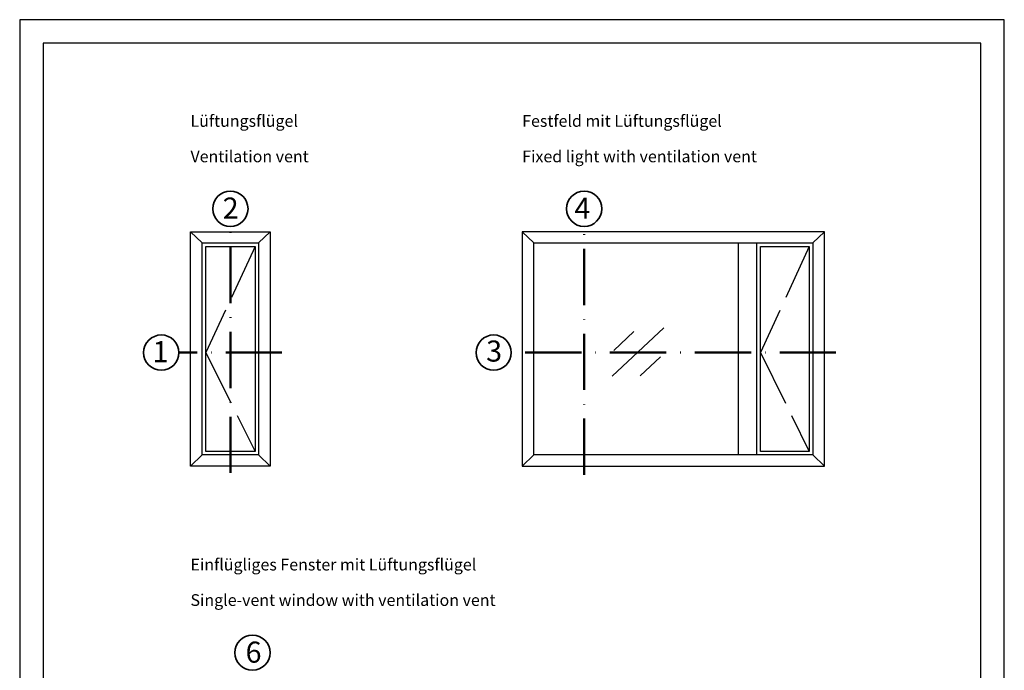
# Model space of a CAD drawing. Units: millimetres. Extents: x 2480 to 23610, y 389 to 4023.
# Drawn here: x 3858 to 4068, y 2822 to 2961 of the extents above; entities that cross this region are included whole.
import ezdxf

# ---------------------------------------------------------------- set-up
doc = ezdxf.new("R2010")
doc.units = ezdxf.units.MM
for name, pattern in [('ACAD_ISO02W100', [15, 12, -3]), ('ACAD_ISO10W100', [18, 12, -3, 0, -3]), ('AUSGEZOGEN', [0])]:
    doc.linetypes.add(name, pattern=pattern)
doc.layers.add('nicht drucken', color=6, linetype='Continuous', plot=False)
doc.layers.add('RAHMEN', color=7, linetype='AUSGEZOGEN')
for name, color, linetype, lineweight in [('S02_Beschriftung', 1, 'Continuous', 25), ('S03_AL_Kontur', 255, 'Continuous', 35), ('S19_Schnittlinie_dünn', 1, 'ACAD_ISO10W100', 50), ('S23_Konstruktion_025', 5, 'Continuous', 25)]:
    doc.layers.add(name, color=color, linetype=linetype, lineweight=lineweight)
doc.styles.add('K_A0_9', font='arial.ttf', dxfattribs={"height": 8.9808})
doc.styles.get("Standard").update_dxf_attribs({"font": 'arial.ttf'})

msp = doc.modelspace()

# ---------------------------------------------------------------- linework, layer by layer
at = {"layer": 'nicht drucken'}
msp.add_lwpolyline([(3858.11, 2663.74), (4068.11, 2663.74), (4068.11, 2960.74), (3858.11, 2960.74)], close=True, dxfattribs=at)
at = {"layer": 'RAHMEN', "color": 0}
msp.add_lwpolyline([(3863.11, 2668.74), (4063.11, 2668.74), (4063.11, 2955.74), (3863.11, 2955.74)], close=True, dxfattribs=at)
at = {"layer": 'S03_AL_Kontur'}
for centre in [(3903.05, 2920.42), (3978.51, 2920.42), (3888.3, 2889.76), (3959.2, 2889.76), (3907.76, 2825.77)]:
    msp.add_circle(centre, 3.76, dxfattribs=at)
at = {"layer": 'S19_Schnittlinie_dünn'}
for p, q in [((3903.05, 2864.09), (3903.05, 2916.67)), ((3978.51, 2863.69), (3978.51, 2916.67)), ((3914.05, 2889.76), (3892.06, 2889.76)), ((4032.21, 2889.76), (3962.95, 2889.76)), ((3907.76, 2768), (3907.76, 2822.01))]:
    msp.add_line(p, q, dxfattribs=at)
at = {"layer": 'S23_Konstruktion_025', "linetype": 'ByBlock'}
for p, q in [((3897.04, 2913.13), (3894.54, 2915.53)), ((3909.05, 2913.13), (3911.55, 2915.53)), ((3967.79, 2913.13), (3965.29, 2915.53)), ((4027.25, 2913.13), (4029.75, 2915.53)), ((3897.04, 2867.95), (3894.54, 2865.54)), ((3909.05, 2867.95), (3911.55, 2865.54)), ((3967.79, 2867.95), (3965.29, 2865.53)), ((4027.25, 2867.95), (4029.75, 2865.53))]:
    msp.add_line(p, q, dxfattribs=at)
at = {"layer": 'S23_Konstruktion_025'}
for p, q in [((4011.32, 2913.13), (4011.32, 2867.95)), ((3984.45, 2884.74), (3995.52, 2895.02)), ((3984.8, 2890.21), (3989.11, 2894.25)), ((3990.48, 2884.79), (3994.78, 2888.83))]:
    msp.add_line(p, q, dxfattribs=at)
at = {"layer": 'S23_Konstruktion_025', "linetype": 'ACAD_ISO02W100'}
for p, q in [((3908.32, 2912.39), (3897.78, 2889.76)), ((4026.52, 2912.39), (4016.09, 2889.76)), ((3897.78, 2889.76), (3908.32, 2868.69)), ((4016.09, 2889.76), (4026.52, 2868.69))]:
    msp.add_line(p, q, dxfattribs=at)
at = {"layer": 'S23_Konstruktion_025'}
for points in [[(3894.54, 2865.54), (3894.54, 2915.53), (3911.55, 2915.53), (3911.55, 2865.54)], [(3965.29, 2865.53), (4029.75, 2865.53), (4029.75, 2915.53), (3965.29, 2915.53)], [(3897.04, 2867.95), (3897.04, 2913.13), (3909.05, 2913.13), (3909.05, 2867.95)], [(3897.78, 2868.69), (3897.78, 2912.39), (3908.32, 2912.39), (3908.32, 2868.69)], [(4016.09, 2868.69), (4016.09, 2912.39), (4026.52, 2912.39), (4026.52, 2868.69)]]:
    msp.add_lwpolyline(points, close=True, dxfattribs=at)
for points in [[(4027.25, 2913.13), (4027.25, 2867.95), (3967.79, 2867.95), (3967.79, 2913.13), (4027.25, 2913.13)], [(4015.35, 2867.95), (4015.35, 2913.13)]]:
    msp.add_lwpolyline(points, dxfattribs=at)

# ---------------------------------------------------------------- texts
at = {"layer": 'S02_Beschriftung', "color": 7, "linetype": 'Continuous'}
for s, p in [('Lüftungsflügel', (3894.54, 2937.9)), ('Festfeld mit Lüftungsflügel', (3965.29, 2937.9)), ('Ventilation vent', (3894.54, 2930.34)), ('Fixed light with ventilation vent', (3965.29, 2930.34)), ('Einflügliges Fenster mit Lüftungsflügel', (3894.54, 2843.3)), ('Single-vent window with ventilation vent', (3894.54, 2835.74))]:
    msp.add_text(s, height=2.5, dxfattribs=at).set_placement(p)
at = {"layer": 'S02_Beschriftung', "style": 'K_A0_9'}
for s, p in [('2', (3901.41, 2918.33)), ('4', (3976.43, 2918.29)), ('1', (3886.44, 2887.71)), ('3', (3957.6, 2887.84)), ('6', (3906.29, 2823.64))]:
    msp.add_text(s, height=4.49, dxfattribs=at).set_placement(p)

doc.saveas('drawing.dxf')
